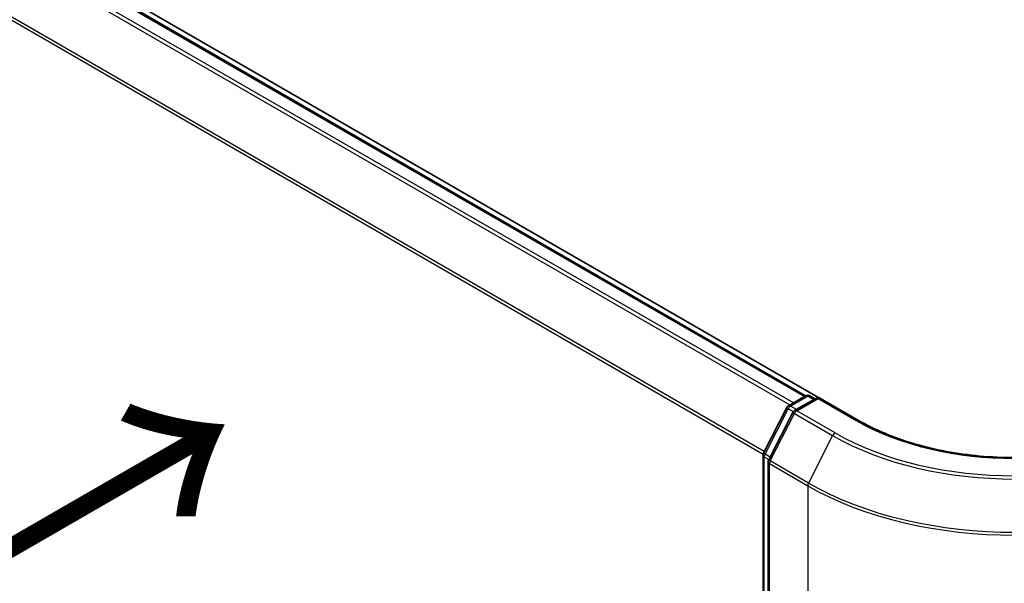
# Model space of a CAD drawing. Units: millimetres. Extents: x 72 to 7160, y 40 to 1451.
# Drawn here: x 332 to 428, y 902 to 958 of the extents above; entities that cross this region are included whole.
import ezdxf

# ---------------------------------------------------------------- set-up
doc = ezdxf.new("R2010")
doc.units = ezdxf.units.MM
doc.header["$LTSCALE"] = 5
for name, color, linetype, lineweight in [('Symbol (ISO)', 7, 'Continuous', 18), ('Visible (ISO)', 7, 'Continuous', 35), ('Visible Narrow (ISO)', 7, 'Continuous', 25)]:
    doc.layers.add(name, color=color, linetype=linetype, lineweight=lineweight)
doc.styles.add('Note Text (TK)', font='MS PGothic.ttf')

msp = doc.modelspace()

# ---------------------------------------------------------------- linework, layer by layer
at = {"layer": 'Visible (ISO)'}
for p, q in [((409.8955, 920.6632), (256.3176, 1009.3314)), ((408.708, 920.7938), (257.2982, 1008.2103)), ((407.0201, 919.8195), (408.6955, 920.7869)), ((409.92, 920.6773), (407.6253, 919.3525)), ((409.1241, 920.7869), (409.6169, 920.5024)), ((409.92, 920.5324), (409.92, 920.6773)), ((413.8718, 918.3957), (409.92, 920.6773)), ((404.5884, 915.1985), (406.8525, 919.6429)), ((407.4577, 919.1759), (405.0934, 914.5348)), ((404.5417, 788.5394), (404.5417, 915.0039)), ((405.0467, 914.3403), (405.0467, 787.4535))]:
    msp.add_line(p, q, dxfattribs=at)
for centre, start, end in [((408.9098, 920.4157), 60, 120), ((407.2344, 919.4484), 120, 153.004492), ((407.8396, 918.9813), 120, 153.004492), ((404.9702, 915.0039), 153.004492, 180), ((405.4753, 914.3403), 153.004492, 180)]:
    msp.add_arc(centre, 0.4286, start, end, dxfattribs=at)
msp.add_open_spline([(444.3539, 918.3957), (442.7691, 917.4807), (440.9255, 916.7065), (436.9043, 915.5236), (434.7275, 915.115), (430.2586, 914.7063), (427.9672, 914.7063), (423.4982, 915.115), (421.3215, 915.5236), (417.3003, 916.7065), (415.4567, 917.4807), (413.8718, 918.3957)], degree=3, knots=[3.1415927, 3.1415927, 3.1415927, 3.1415927, 3.4557519, 3.4557519, 3.7699112, 3.7699112, 4.0840704, 4.0840704, 4.3982297, 4.3982297, 4.712389, 4.712389, 4.712389, 4.712389], dxfattribs=at)
at = {"layer": 'Visible Narrow (ISO)'}
for p, q in [((257.0839, 1008.1891), (408.5823, 920.7215)), ((255.7809, 1007.3109), (407.1702, 919.9062)), ((407.512, 920.1036), (256.0137, 1007.5712)), ((253.3463, 1002.4053), (404.5539, 915.1056)), ((404.6641, 915.3471), (253.4166, 1002.6698)), ((407.2344, 919.7983), (408.9098, 920.7657)), ((407.8396, 919.3313), (409.92, 920.5324)), ((408.9098, 920.7657), (409.4914, 920.4299)), ((409.92, 920.5324), (413.6575, 918.3745)), ((404.7374, 915.0936), (407.0016, 919.538)), ((407.0016, 919.538), (407.504, 919.2479)), ((407.8159, 919.4625), (407.2344, 919.7983)), ((411.5772, 917.1734), (407.8396, 919.3313)), ((405.2425, 914.4299), (407.6068, 919.0709)), ((407.6068, 919.0709), (411.3443, 916.9131)), ((411.3443, 916.9131), (408.9801, 912.272)), ((404.6672, 788.3645), (404.6672, 914.829)), ((404.6672, 914.829), (405.1124, 914.572)), ((405.2325, 914.8077), (404.7374, 915.0936)), ((408.9801, 912.272), (405.2425, 914.4299)), ((405.1723, 914.1653), (408.9098, 912.0074)), ((405.1723, 787.2785), (405.1723, 914.1653)), ((408.9098, 912.0074), (408.9098, 785.1206))]:
    msp.add_line(p, q, dxfattribs=at)
for centre, major_axis, ratio, start_param, end_param in [((408.9098, 920.4157), (-0.2143, 0.3712), 0.5773503, 5.4977871, 6.2831853), ((408.9098, 920.4157), (0.2143, 0.3712), 0.5773503, 0, 0.7853982), ((407.2344, 919.4484), (-0.3819, 0.1945), 0.0739221, 0, 0.9533753), ((407.2344, 919.4484), (0.2143, 0.3712), 0.5773503, 0.7853982, 1.6614562), ((407.2344, 919.4484), (-0.2143, 0.3712), 0.5773503, 5.4977871, 6.2831853), ((407.8396, 918.9813), (-0.3819, 0.1945), 0.0739221, 0, 0.9533753), ((407.8396, 918.9813), (0.2143, 0.3712), 0.5773503, 0.7853982, 1.6614562), ((407.8396, 918.9813), (-0.2143, 0.3712), 0.5773503, 5.4977871, 6.2831853), ((413.6575, 918.0246), (0.2143, 0.3712), 0.5773503, 0, 0.7853982), ((429.1129, 927.2976), (21.8571, 0), 0.5773503, 3.9269908, 5.4977871), ((411.5772, 916.8234), (-0.2143, -0.3712), 0.5773503, 3.9269908, 4.8030489), ((429.1129, 927.2976), (-24.7993, 0), 0.5773503, 0.7853982, 2.3561945), ((429.1129, 927.1717), (25.1285, 0), 0.5773503, 3.9269908, 5.4977871), ((404.9702, 915.0039), (-0.4286, 0), 0.5773503, 0, 0.7853982), ((404.9702, 915.0039), (-0.3819, 0.1945), 0.0739221, 0, 0.9533753), ((404.9702, 915.0039), (0.2143, 0.3712), 0.5773503, 1.6614562, 2.3561945), ((405.4753, 914.3403), (-0.4286, 0), 0.5773503, 0, 0.7853982), ((405.4753, 914.3403), (-0.3819, 0.1945), 0.0739221, 0, 0.9533753), ((405.4753, 914.3403), (0.2143, 0.3712), 0.5773503, 1.6614562, 2.3561945), ((409.2129, 912.1824), (0.2143, 0.3712), 0.5773503, 1.6614562, 2.3561945), ((429.1129, 923.6717), (28.5714, 0), 0.5773503, 3.9269908, 5.4977871), ((429.1129, 923.8957), (-28.4721, 0), 0.5773503, 0.7853982, 2.3561945)]:
    msp.add_ellipse(centre, major_axis=major_axis, ratio=ratio, start_param=start_param, end_param=end_param, dxfattribs=at)

# ---------------------------------------------------------------- texts
at = {"layer": 'Symbol (ISO)', "color": 7, "insert": (329.3239, 904.5297), "char_height": 20, "attachment_point": 4, "rotation": 30, "line_spacing_factor": 1.5, "style": 'Note Text (TK)'}
msp.add_mtext('\\fMS PGothic|b0|i0;{\\H20.0000;→}', dxfattribs=at)

doc.saveas('drawing.dxf')
